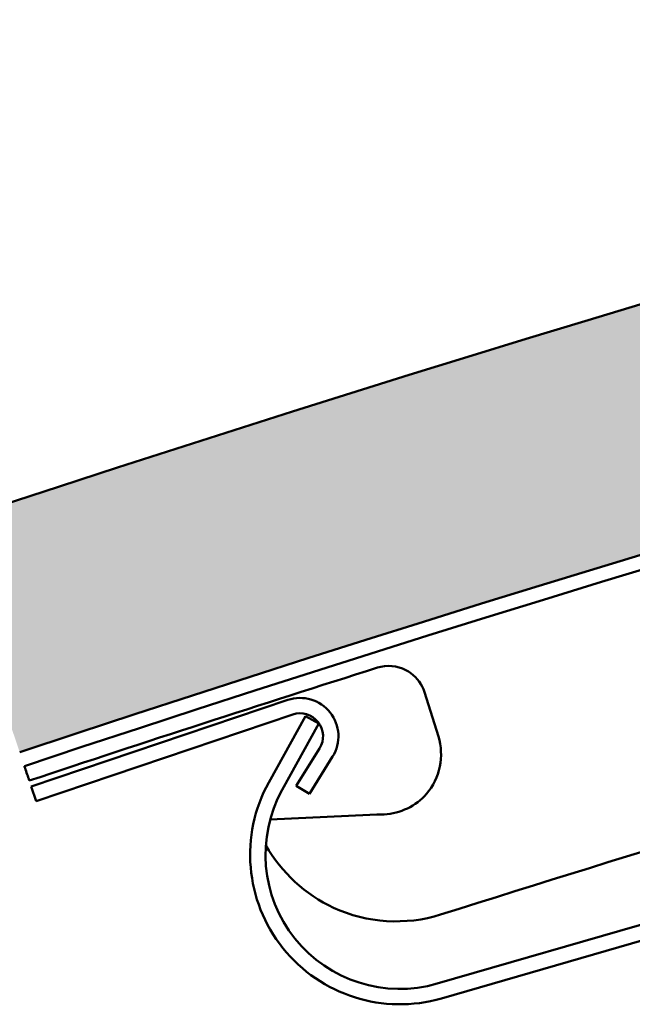
# Model space of a CAD drawing. Units: inches. Extents: x 1 to 37.5, y 1.1 to 28.7.
# Drawn here: x 3.6 to 4.9, y 21.2 to 23.3 of the extents above; entities that cross this region are included whole.
import ezdxf

# ---------------------------------------------------------------- set-up
doc = ezdxf.new("R2010")
doc.units = ezdxf.units.IN
doc.header["$LTSCALE"] = 3.5
doc.header["$MEASUREMENT"] = 0
doc.layers.add('Hatch (ANSI)', color=7, linetype='Continuous', lineweight=18)
doc.layers.add('Visible (ANSI)', color=7, linetype='Continuous', lineweight=50)

msp = doc.modelspace()

# ---------------------------------------------------------------- hatches: boundary and pattern name
at = {"layer": 'Hatch (ANSI)', "true_color": 0x804000}
h = msp.add_hatch(dxfattribs=at)
h.set_pattern_fill('AR-SAND', color=36, scale=0.25, angle=45, style=0)
h.set_pattern_definition([(82.50000000000001, (0, 0), (-0.3517532959774107, 0.3294817806329025), [0, -0.3799999999999999, 0, -0.4249999999999999, 0, -0.4062499999999999]), (52.49999999999999, (0, 0), (-0.1860343776855215, 0.8117449324259194), [0, -0.205, 0, -0.3425, 0, -0.13125]), (12.5, (-0.2174353352148634, -0.2174353352148633), (0.5495073182225741, 0.5515080957881169), [0, -0.125, 0, -0.45, 0, -0.5875]), (2.499999999999997, (-0.2174353352148634, -0.2174353352148633), (0.3762605408879045, 0.6865657127112754), [0, -0.0625, 0, -0.295, 0, -0.3375])])
edge = h.paths.add_edge_path()
edge.add_line((3.486074888100089, 22.21057116127444), (3.64588901486409, 21.73679587156307))
edge.add_arc((19.44688867933175, -25.70083064582807), 50, 71.6501445438447, 108.42240083562561, ccw=False)
edge.add_line((35.18781227158184, 21.75676436764626), (35.34298374722869, 22.23208248901467))
edge.add_arc((19.44688867933174, -25.70083064582803), 50.49999999999992, 71.6528194326332, 108.4245583261043)

# ---------------------------------------------------------------- linework, layer by layer
at = {"layer": 'Visible (ANSI)', "color": 5, "true_color": 0x0000ff}
for p, q in [((7.098443400922702, 22.00169762456297), (4.515913769692246, 21.25432024076234)), ((4.524809464794204, 21.22358155815145), (7.107339096024659, 21.97095894195208)), ((4.24110006208346, 21.81227678922972), (4.164825499373661, 21.67387562834974)), ((4.24110006208346, 21.81227678922972), (4.269125799332324, 21.79683146464079)), ((4.192851236622527, 21.65843030376081), (4.269125799332325, 21.79683146464079))]:
    msp.add_line(p, q, dxfattribs=at)
at = {"layer": 'Visible (ANSI)', "color": 96, "true_color": 0x008000}
msp.add_line((4.489168589651114, 21.86214182193033), (4.518268336914902, 21.76960963991141), dxfattribs=at)
at = {"layer": 'Visible (ANSI)', "color": 1, "true_color": 0xff0000}
for p, q in [((4.204493078599136, 21.84571787612838), (3.669968354418947, 21.66541171858127)), ((3.6801963852942, 21.63509031715563), (4.214721109474389, 21.81539647470274)), ((4.270796611095127, 21.74452174334471), (4.222311758806535, 21.6667450174008)), ((4.249467395678437, 21.64981659792109), (4.297952247967034, 21.72759332386499)), ((3.669968354418947, 21.66541171858127), (3.6801963852942, 21.63509031715563)), ((4.249467395678437, 21.64981659792109), (4.222311758806534, 21.6667450174008))]:
    msp.add_line(p, q, dxfattribs=at)
at = {"layer": 'Visible (ANSI)', "color": 36, "true_color": 0x804000}
for centre, radius, start, end in [((19.44688867933174, -25.70083064582804), 50.49999999999994, 71.65281943263321, 108.4245583261043), ((19.44688867933176, -25.70083064582815), 50.00000000000006, 71.65014454384472, 108.4224008356256)]:
    msp.add_arc(centre, radius, start, end, dxfattribs=at)
at = {"layer": 'Visible (ANSI)', "color": 96, "true_color": 0x008000}
for centre, radius, start, end in [((19.44688867933177, -25.70083064582803), 49.96949999999978, 71.64997964333806, 108.4222678314947), ((19.44688867933321, -25.70083064583284), 49.40700000000481, 104.5683421965223, 107.5814380993384), ((19.44688867936166, -25.70083064592024), 49.9375000000967, 107.546939912443, 108.4221281115248)]:
    msp.add_arc(centre, radius, start, end, dxfattribs=at)
at = {"layer": 'Visible (ANSI)', "color": 1, "true_color": 0xff0000}
for radius, start, end in [(0.0799999999999992, 328.0612012151457, 108.6403063389151), (0.04799999999999973, 328.0612012151441, 108.6403063389149)]:
    msp.add_arc((4.230063155787265, 21.76991437256428), radius, start, end, dxfattribs=at)
at = {"layer": 'Visible (ANSI)', "color": 5, "true_color": 0x0000ff}
for radius, start, end in [(0.3119999999999999, 151.140306338915, 286.1403063389149), (0.2800000000000001, 151.1403063389149, 286.1403063389145)]:
    msp.add_arc((4.438076437550094, 21.52328371360761), radius, start, end, dxfattribs=at)
at = {"layer": 'Visible (ANSI)', "color": 96, "true_color": 0x008000}
for points, knots in [([(4.391379776195142, 21.91309124596271), (4.410393784897336, 21.91910347024348), (4.432668176841116, 21.9172898554718), (4.450592550658911, 21.90802896337354), (4.454261759623848, 21.9061332124449), (4.45769153518881, 21.90400665877184), (4.461061888237459, 21.90152145611435)], [1.302050189094658, 1.302050189094658, 1.302050189094658, 1.302050189094658, 1.454007465589022, 1.454007465589022, 1.454007465589022, 1.485113880065134, 1.485113880065134, 1.485113880065134, 1.485113880065134]), ([(4.518268336914903, 21.7696096399114), (4.531026994830032, 21.72903930623058), (4.521343133985018, 21.68218653842985), (4.493661033902036, 21.65012945982771), (4.471606809633972, 21.62458970674716), (4.438852170522973, 21.60871945470911), (4.405187837269636, 21.60726240802322)], [-2.108206492258511e-30, -2.108206492258511e-30, -2.108206492258511e-30, -2.108206492258511e-30, 1.020701498097726, 1.020701498097726, 1.020701498097726, 1.833890514910637, 1.833890514910637, 1.833890514910637, 1.833890514910637]), ([(3.655637677337886, 21.70789557669355), (3.655637677337886, 21.70789557669355), (3.656228698554032, 21.70614347095937), (3.658160915507299, 21.70041533749986), (3.659844005430539, 21.69542575095866), (3.662811709443382, 21.68662787522057), (3.664300582600022, 21.68221405195341), (3.665865782320956, 21.67757395557235)], [0, 0, 0, 0, 0.06018618039106458, 0.06018618039106458, 0.1203725833370434, 0.1203725833370434, 0.1602431961666029, 0.1602431961666029, 0.1602431961666029, 0.1602431961666029]), ([(4.158853436941093, 21.54247876212945), (4.191261053212278, 21.48607094722572), (4.241157941436363, 21.43970199740172), (4.300005069022181, 21.41254679228869), (4.369437777152736, 21.38050683540059), (4.450479445493887, 21.37533253187446), (4.522957233184866, 21.39829799994083)], [1.776444444504151, 1.776444444504151, 1.776444444504151, 1.776444444504151, 2.40269291438241, 2.40269291438241, 2.40269291438241, 3.141592653589793, 3.141592653589793, 3.141592653589793, 3.141592653589793])]:
    msp.add_open_spline(points, degree=3, knots=knots, dxfattribs=at)
for points in [[(4.461061888237459, 21.90152145611435), (4.474257939977858, 21.89179106218224), (4.484248850211488, 21.87778574561071), (4.489168589651113, 21.86214182193033)], [(4.405187837269635, 21.60726240802322), (4.326093071478883, 21.60383905888098), (4.246960653230423, 21.60021859830655), (4.167791561211627, 21.59640064479722)]]:
    msp.add_open_spline(points, degree=3, dxfattribs=at)

doc.saveas('drawing.dxf')
